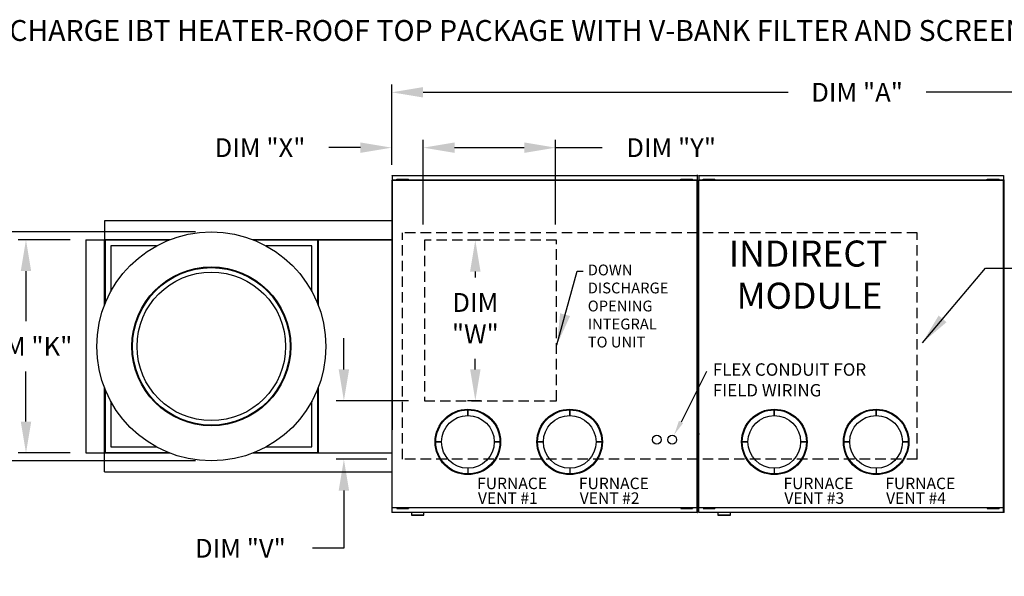
# Model space of a CAD drawing. Units: inches. Extents: x -2 to 233, y -211 to 0.
# Drawn here: x 45 to 139, y -53 to 0 of the extents above; entities that cross this region are included whole.
import ezdxf

# ---------------------------------------------------------------- set-up
doc = ezdxf.new("R2010")
doc.units = ezdxf.units.IN
doc.header["$LTSCALE"] = 4
doc.header["$MEASUREMENT"] = 0
doc.linetypes.add('HIDDEN', pattern=[0.375, 0.25, -0.125])
doc.styles.add('BOLD', font='ROMAND.SHX')
doc.dimstyles.new('MOD', dxfattribs={"dimscale": 1.5, "dimtxt": 1.2, "dimasz": 2, "dimexe": 0.5, "dimexo": 1, "dimgap": 1, "dimtad": 0, "dimtih": 1, "dimtoh": 1, "dimdec": 4, "dimlfac": 1.333333, "dimzin": 0, "dimdsep": 46, "dimtxsty": 'Standard', "dimcen": 0.09, "dimdle": 0.125, "dimadec": 0, "dimazin": 0, "dimtfac": 1, "dimtdec": 4, "dimtix": 1, "dimtofl": 0, "dimtmove": 0, "dimatfit": 3, "dimfxl": 1, "dimfrac": 2, "dimtolj": 1, "dimtzin": 0, "dimarcsym": 0})
doc.dimstyles.get("Standard").update_dxf_attribs({"dimtxt": 1.2, "dimasz": 1, "dimexe": 0.18, "dimexo": 0.0625, "dimgap": 0.09, "dimtad": 0, "dimtih": 1, "dimtoh": 1, "dimzin": 0, "dimdsep": 46, "dimtxsty": 'Standard', "dimcen": 0.09, "dimadec": 0, "dimazin": 0, "dimtfac": 1, "dimtmove": 0, "dimatfit": 3, "dimfxl": 1, "dimtolj": 1, "dimtzin": 0, "dimarcsym": 0})

# ---------------------------------------------------------------- blocks, each defined once
blk = doc.blocks.new('*D5')
at = {"color": 0, "lineweight": -2, "transparency": 16777216}
for p, q in [((88.988, -21.089), (87.753, -21.089)), ((88.503, -24.089), (88.503, -24.654)), ((88.503, -33.46), (88.503, -32.454)), ((88.988, -36.46), (87.753, -36.46))]:
    blk.add_line(p, q, dxfattribs=at)
at = {"color": 0, "transparency": 16777216}
for points in [[(88.003, -24.089), (89.003, -24.089), (88.503, -21.089)], [(88.003, -33.46), (89.003, -33.46), (88.503, -36.46)]]:
    blk.add_solid(points, dxfattribs=at)
at = {"layer": 'DEFPOINTS', "color": 0, "transparency": 16777216}
for p in [(90.488, -21.089), (88.503, -36.46), (90.488, -36.46)]:
    blk.add_point(p, dxfattribs=at)
at = {"color": 0, "transparency": 16777216, "insert": (88.503, -28.554), "char_height": 1.8, "attachment_point": 5}
blk.add_mtext('\\A1;DIM\\P"W"', dxfattribs=at)
blk = doc.blocks.new('*D6')
at = {"color": 0, "lineweight": -2, "transparency": 16777216}
for p, q in [((83.525, -19.589), (83.525, -11.483)), ((86.525, -12.233), (93.183, -12.233)), ((96.183, -19.589), (96.183, -11.483)), ((96.183, -12.233), (100.637, -12.233))]:
    blk.add_line(p, q, dxfattribs=at)
at = {"color": 0, "transparency": 16777216}
for points in [[(86.525, -11.733), (86.525, -12.733), (83.525, -12.233)], [(93.183, -11.733), (93.183, -12.733), (96.183, -12.233)]]:
    blk.add_solid(points, dxfattribs=at)
at = {"layer": 'DEFPOINTS', "color": 0, "transparency": 16777216}
for p in [(96.183, -12.233), (83.525, -21.089), (96.183, -21.089)]:
    blk.add_point(p, dxfattribs=at)
at = {"color": 0, "transparency": 16777216, "insert": (107.237, -12.233), "char_height": 1.8, "attachment_point": 5}
blk.add_mtext('\\A1;DIM "Y"', dxfattribs=at)
blk = doc.blocks.new('*D1')
at = {"color": 0, "lineweight": -2, "transparency": 16777216}
for p, q in [((80.503, -13.869), (80.503, -6.184)), ((193.258, -18.164), (193.258, -6.184)), ((83.503, -6.934), (118.427, -6.934)), ((190.258, -6.934), (131.627, -6.934))]:
    blk.add_line(p, q, dxfattribs=at)
at = {"color": 0, "transparency": 16777216}
for points in [[(83.503, -6.434), (83.503, -7.434), (80.503, -6.934)], [(190.258, -6.434), (190.258, -7.434), (193.258, -6.934)]]:
    blk.add_solid(points, dxfattribs=at)
at = {"layer": 'DEFPOINTS', "color": 0, "transparency": 16777216}
for p in [(193.258, -6.934), (80.503, -15.369), (193.258, -19.664)]:
    blk.add_point(p, dxfattribs=at)
at = {"color": 0, "transparency": 16777216, "insert": (125.027, -6.934), "char_height": 1.8, "attachment_point": 5}
blk.add_mtext('\\A1;DIM "A"', dxfattribs=at)
blk = doc.blocks.new('*D14')
at = {"color": 0, "lineweight": -2, "transparency": 16777216}
for p, q in [((49.742, -21.052), (44.762, -21.052)), ((45.512, -24.052), (45.512, -28.857)), ((45.512, -38.463), (45.512, -33.657)), ((49.742, -41.463), (44.762, -41.463))]:
    blk.add_line(p, q, dxfattribs=at)
at = {"color": 0, "transparency": 16777216}
for points in [[(45.012, -24.052), (46.012, -24.052), (45.512, -21.052)], [(45.012, -38.463), (46.012, -38.463), (45.512, -41.463)]]:
    blk.add_solid(points, dxfattribs=at)
at = {"layer": 'DEFPOINTS', "color": 0, "transparency": 16777216}
for p in [(51.242, -21.052), (45.512, -41.463), (51.242, -41.463)]:
    blk.add_point(p, dxfattribs=at)
at = {"color": 0, "transparency": 16777216, "insert": (45.512, -31.257), "char_height": 1.8, "attachment_point": 5}
blk.add_mtext('\\A1;DIM "K"', dxfattribs=at)
blk = doc.blocks.new('*D15')
at = {"color": 0, "lineweight": -2, "transparency": 16777216}
for p, q in [((61.746, -20.296), (32.962, -20.296)), ((33.712, -23.296), (33.712, -28.857)), ((33.712, -39.219), (33.712, -33.657)), ((61.746, -42.219), (32.962, -42.219))]:
    blk.add_line(p, q, dxfattribs=at)
at = {"color": 0, "transparency": 16777216}
for points in [[(33.212, -23.296), (34.212, -23.296), (33.712, -20.296)], [(33.212, -39.219), (34.212, -39.219), (33.712, -42.219)]]:
    blk.add_solid(points, dxfattribs=at)
at = {"layer": 'DEFPOINTS', "color": 0, "transparency": 16777216}
for p in [(63.246, -20.296), (33.712, -42.219), (63.246, -42.219)]:
    blk.add_point(p, dxfattribs=at)
at = {"color": 0, "transparency": 16777216, "insert": (33.712, -31.257), "char_height": 1.8, "attachment_point": 5}
blk.add_mtext('\\A1;DIM "T"', dxfattribs=at)
blk = doc.blocks.new('*D16')
at = {"color": 0, "lineweight": -2, "transparency": 16777216}
for p, q in [((75.928, -33.46), (75.928, -30.46)), ((82.125, -36.46), (75.178, -36.46)), ((80.032, -42.059), (75.178, -42.059)), ((75.928, -45.059), (75.928, -50.587)), ((75.928, -50.587), (72.928, -50.587))]:
    blk.add_line(p, q, dxfattribs=at)
at = {"color": 0, "transparency": 16777216}
for points in [[(75.428, -33.46), (76.428, -33.46), (75.928, -36.46)], [(75.428, -45.059), (76.428, -45.059), (75.928, -42.059)]]:
    blk.add_solid(points, dxfattribs=at)
at = {"layer": 'DEFPOINTS', "color": 0, "transparency": 16777216}
for p in [(83.625, -36.46), (75.928, -42.059), (81.532, -42.059)]:
    blk.add_point(p, dxfattribs=at)
at = {"color": 0, "transparency": 16777216, "insert": (66.028, -50.587), "char_height": 1.8, "attachment_point": 5}
blk.add_mtext('\\A1;DIM "V"', dxfattribs=at)
blk = doc.blocks.new('*D0')
at = {"color": 0, "lineweight": -2, "transparency": 16777216}
for p, q in [((77.503, -12.233), (74.503, -12.233)), ((80.503, -13.869), (80.503, -11.483)), ((83.525, -19.589), (83.525, -11.483)), ((86.525, -12.233), (89.525, -12.233))]:
    blk.add_line(p, q, dxfattribs=at)
at = {"color": 0, "transparency": 16777216}
for points in [[(77.503, -11.733), (77.503, -12.733), (80.503, -12.233)], [(86.525, -11.733), (86.525, -12.733), (83.525, -12.233)]]:
    blk.add_solid(points, dxfattribs=at)
at = {"layer": 'DEFPOINTS', "color": 0, "transparency": 16777216}
for p in [(83.525, -12.233), (80.503, -15.369), (83.525, -21.089)]:
    blk.add_point(p, dxfattribs=at)
at = {"color": 0, "transparency": 16777216, "insert": (67.903, -12.233), "char_height": 1.8, "attachment_point": 5}
blk.add_mtext('\\A1;DIM "X"', dxfattribs=at)
blk = doc.blocks.new('*D18')
at = {"color": 0, "lineweight": -2, "transparency": 16777216}
for p, q in [((140.134, -14.884), (228.583, -14.884)), ((227.833, -17.884), (227.833, -28.857)), ((227.833, -44.161), (227.833, -33.657)), ((140.188, -47.161), (228.583, -47.161))]:
    blk.add_line(p, q, dxfattribs=at)
at = {"color": 0, "transparency": 16777216}
for points in [[(227.333, -17.884), (228.333, -17.884), (227.833, -14.884)], [(227.333, -44.161), (228.333, -44.161), (227.833, -47.161)]]:
    blk.add_solid(points, dxfattribs=at)
at = {"layer": 'DEFPOINTS', "color": 0, "transparency": 16777216}
for p in [(138.634, -14.884), (138.688, -47.161), (227.833, -47.161)]:
    blk.add_point(p, dxfattribs=at)
at = {"color": 0, "transparency": 16777216, "insert": (227.833, -31.257), "char_height": 1.8, "attachment_point": 5}
blk.add_mtext('\\A1;DIM "B"', dxfattribs=at)
blk = doc.blocks.new('*D20')
at = {"color": 0, "lineweight": -2, "transparency": 16777216}
for p, q in [((144.463, -42.163), (144.463, -40.963)), ((141.264, -43.363), (144.643, -43.363)), ((144.463, -43.363), (144.463, -44.422)), ((144.463, -47.161), (144.463, -46.102)), ((141.089, -47.161), (144.643, -47.161)), ((144.463, -48.361), (144.463, -49.561))]:
    blk.add_line(p, q, dxfattribs=at)
at = {"color": 0, "transparency": 16777216}
for points in [[(144.263, -42.163), (144.663, -42.163), (144.463, -43.363)], [(144.263, -48.361), (144.663, -48.361), (144.463, -47.161)]]:
    blk.add_solid(points, dxfattribs=at)
at = {"layer": 'DEFPOINTS', "color": 0, "transparency": 16777216}
for p in [(139.264, -43.363), (144.463, -43.363), (139.089, -47.161)]:
    blk.add_point(p, dxfattribs=at)
at = {"color": 0, "transparency": 16777216, "insert": (144.463, -45.262), "char_height": 1.5, "attachment_point": 5}
blk.add_mtext('\\A1;DIM "JJ"', dxfattribs=at)
blk = doc.blocks.new('*D21')
at = {"color": 0, "lineweight": -2, "transparency": 16777216}
for p, q in [((159.774, -13.684), (159.774, -12.484)), ((141.035, -14.884), (159.954, -14.884)), ((159.774, -14.884), (159.774, -16.151)), ((159.774, -19.098), (159.774, -17.831)), ((141.264, -19.098), (159.954, -19.098)), ((159.774, -20.298), (159.774, -21.498))]:
    blk.add_line(p, q, dxfattribs=at)
at = {"color": 0, "transparency": 16777216}
for points in [[(159.574, -13.684), (159.974, -13.684), (159.774, -14.884)], [(159.574, -20.298), (159.974, -20.298), (159.774, -19.098)]]:
    blk.add_solid(points, dxfattribs=at)
at = {"layer": 'DEFPOINTS', "color": 0, "transparency": 16777216}
for p in [(139.035, -14.884), (159.774, -14.884), (139.264, -19.098)]:
    blk.add_point(p, dxfattribs=at)
at = {"color": 0, "transparency": 16777216, "insert": (159.774, -16.991), "char_height": 1.5, "attachment_point": 5}
blk.add_mtext('\\A1;DIM "KK"', dxfattribs=at)

msp = doc.modelspace()

# ---------------------------------------------------------------- linework, layer by layer
at = {"color": 7, "linetype": 'Continuous'}
for p, q in [((80.555958, -14.883961), (109.719603, -14.883961)), ((80.555958, -14.929357), (80.555958, -14.883961)), ((109.719603, -14.929357), (80.555958, -14.929357)), ((80.555958, -14.929357), (80.555958, -15.319373)), ((109.719603, -14.838566), (109.719603, -14.883961)), ((109.719603, -14.883961), (109.719603, -15.273977)), ((109.871636, -14.883961), (139.035281, -14.883961)), ((109.871636, -14.929357), (109.871636, -14.883961)), ((139.035281, -14.929357), (109.871636, -14.929357)), ((109.871636, -14.929357), (109.871636, -15.319373)), ((139.035281, -14.883961), (139.035281, -15.273977)), ((80.502517, -15.346093), (80.502517, -47.115146)), ((80.552247, -15.346093), (80.502517, -15.346093)), ((109.723315, -15.369102), (80.502517, -15.369102)), ((80.552247, -15.346093), (80.552247, -39.204521)), ((80.552247, -15.346093), (80.552989, -15.346093)), ((80.552989, -15.319373), (109.723315, -15.319373)), ((80.552989, -15.319373), (80.552989, -15.346093)), ((80.552989, -15.369102), (80.552989, -15.346093)), ((80.98872, -15.256027), (81.176133, -15.256027)), ((80.98872, -15.295384), (80.98872, -15.256027)), ((80.98872, -15.295384), (81.176133, -15.295384)), ((81.176133, -15.256027), (81.925788, -15.256027)), ((81.176133, -15.295384), (81.176133, -15.256027)), ((81.176133, -15.295384), (81.925788, -15.295384)), ((81.363547, -15.319373), (81.363547, -15.295384)), ((81.752086, -15.319373), (81.752086, -15.295384)), ((81.925788, -15.256027), (82.113201, -15.256027)), ((81.925788, -15.295384), (81.925788, -15.256027)), ((81.925788, -15.295384), (82.113201, -15.295384)), ((82.113201, -15.295384), (82.113201, -15.256027)), ((108.169711, -15.256027), (108.357124, -15.256027)), ((108.169711, -15.295384), (108.169711, -15.256027)), ((108.169711, -15.295384), (108.357124, -15.295384)), ((108.357124, -15.295384), (108.357124, -15.256027)), ((108.357124, -15.256027), (109.106779, -15.256027)), ((108.357124, -15.295384), (109.106779, -15.295384)), ((108.544538, -15.319373), (108.544538, -15.295384)), ((108.933077, -15.319373), (108.933077, -15.295384)), ((109.106779, -15.256027), (109.294192, -15.256027)), ((109.106779, -15.295384), (109.106779, -15.256027)), ((109.106779, -15.295384), (109.294192, -15.295384)), ((109.294192, -15.295384), (109.294192, -15.256027)), ((109.722572, -15.300698), (109.722572, -15.273977)), ((109.722572, -15.300698), (109.723315, -15.300698)), ((109.722572, -15.323707), (109.722572, -15.300698)), ((109.723315, -47.160541), (109.723315, -15.300698)), ((109.773044, -15.300698), (109.723315, -15.300698)), ((109.773044, -47.160541), (109.773044, -15.300698)), ((109.773044, -15.346093), (109.773044, -47.115146)), ((109.871636, -15.319373), (139.038992, -15.319373)), ((109.871636, -47.115146), (109.871636, -15.319373)), ((139.038992, -15.369102), (109.871636, -15.369102)), ((110.304397, -15.256027), (110.491811, -15.256027)), ((110.304397, -15.295384), (110.304397, -15.256027)), ((110.304397, -15.295384), (110.491811, -15.295384)), ((110.491811, -15.256027), (111.241465, -15.256027)), ((110.491811, -15.295384), (110.491811, -15.256027)), ((110.491811, -15.295384), (111.241465, -15.295384)), ((110.679225, -15.319373), (110.679225, -15.295384)), ((111.067764, -15.319373), (111.067764, -15.295384)), ((111.241465, -15.256027), (111.428879, -15.256027)), ((111.241465, -15.295384), (111.241465, -15.256027)), ((111.241465, -15.295384), (111.428879, -15.295384)), ((111.428879, -15.295384), (111.428879, -15.256027)), ((137.485389, -15.256027), (137.672802, -15.256027)), ((137.485389, -15.295384), (137.485389, -15.256027)), ((137.485389, -15.295384), (137.672802, -15.295384)), ((137.672802, -15.256027), (138.422456, -15.256027)), ((137.672802, -15.295384), (137.672802, -15.256027)), ((137.672802, -15.295384), (138.422456, -15.295384)), ((137.860216, -15.319373), (137.860216, -15.295384)), ((138.248755, -15.319373), (138.248755, -15.295384)), ((138.422456, -15.256027), (138.60987, -15.256027)), ((138.422456, -15.295384), (138.422456, -15.256027)), ((138.422456, -15.295384), (138.60987, -15.295384)), ((138.60987, -15.295384), (138.60987, -15.256027)), ((139.03825, -15.300698), (139.03825, -15.273977)), ((139.03825, -15.323707), (139.03825, -15.300698)), ((139.03825, -15.300698), (139.038992, -15.300698)), ((139.038992, -47.160541), (139.038992, -15.300698)), ((139.088722, -15.300698), (139.038992, -15.300698)), ((139.088722, -47.160541), (139.088722, -15.300698)), ((73.451405, -19.253726), (53.039984, -19.253726)), ((53.039984, -19.253726), (53.039984, -21.033602)), ((80.502517, -19.253726), (73.451405, -19.253726)), ((51.242029, -21.051681), (51.242029, -41.463103)), ((51.242029, -21.051681), (53.021905, -21.051681)), ((53.021905, -27.305141), (53.021905, -21.051681)), ((53.039984, -21.051681), (53.021905, -21.051681)), ((53.039984, -21.033602), (59.293444, -21.033602)), ((53.039984, -21.033602), (53.039984, -21.051681)), ((53.039984, -21.051681), (53.039984, -21.097752)), ((53.086055, -21.051681), (53.039984, -21.051681)), ((59.131343, -21.097752), (53.039984, -21.097752)), ((53.039984, -21.097752), (53.039984, -21.634864)), ((53.039984, -21.634864), (53.039984, -27.258689)), ((53.086055, -21.051681), (53.086055, -27.14304)), ((53.086055, -21.051681), (53.623167, -21.051681)), ((59.246992, -21.051681), (53.623167, -21.051681)), ((57.996587, -21.634864), (53.623167, -21.634864)), ((53.623167, -21.634864), (53.623167, -26.008285)), ((67.197945, -21.033602), (73.451405, -21.033602)), ((72.868222, -21.051681), (67.244397, -21.051681)), ((73.451405, -21.097752), (67.360046, -21.097752)), ((72.868222, -21.634864), (68.494802, -21.634864)), ((72.868222, -21.051681), (73.405334, -21.051681)), ((72.868222, -26.008285), (72.868222, -21.634864)), ((73.405334, -21.051681), (73.405334, -27.14304)), ((73.405334, -21.051681), (73.451405, -21.051681)), ((73.423413, -21.051681), (73.423413, -21.033602)), ((73.451405, -21.033602), (80.502517, -21.033602)), ((73.451405, -21.051681), (73.451405, -21.033602)), ((80.502517, -21.051681), (73.451405, -21.051681)), ((73.451405, -21.097752), (73.451405, -21.051681)), ((73.451405, -21.097752), (73.451405, -21.634864)), ((73.451405, -27.258689), (73.451405, -21.634864)), ((73.469484, -21.079674), (73.469484, -27.305141)), ((80.502517, -21.079674), (73.469484, -21.079674)), ((53.021905, -41.463103), (53.021905, -35.209642)), ((53.039984, -35.256095), (53.039984, -40.879919)), ((53.086055, -35.371743), (53.086055, -41.463103)), ((73.405334, -35.371743), (73.405334, -41.463103)), ((73.451405, -40.879919), (73.451405, -35.256095)), ((73.469484, -35.209642), (73.469484, -41.43511)), ((53.623167, -36.506499), (53.623167, -40.879919)), ((72.868222, -40.879919), (72.868222, -36.506499)), ((80.502517, -39.204521), (80.552247, -39.204521)), ((80.552989, -39.204521), (80.552247, -39.204521)), ((80.552989, -39.181512), (80.552989, -39.204521)), ((80.552989, -39.204521), (80.552989, -39.231242)), ((80.555958, -47.115146), (80.555958, -39.231242)), ((109.773044, -39.204521), (109.822774, -39.204521)), ((109.823516, -39.204521), (109.822774, -39.204521)), ((109.823516, -39.181512), (109.823516, -39.204521)), ((109.823516, -39.204521), (109.823516, -39.231242)), ((80.555958, -39.666653), (80.555958, -39.621258)), ((109.962957, -39.666653), (109.962957, -39.621258)), ((53.039984, -41.417031), (53.039984, -40.879919)), ((53.039984, -41.417031), (59.131343, -41.417031)), ((53.039984, -41.417031), (53.039984, -41.463103)), ((53.623167, -40.879919), (57.996587, -40.879919)), ((67.360046, -41.417031), (73.451405, -41.417031)), ((68.494802, -40.879919), (72.868222, -40.879919)), ((73.451405, -41.417031), (73.451405, -40.879919)), ((73.451405, -41.463103), (73.451405, -41.417031)), ((73.469484, -41.43511), (80.502517, -41.43511)), ((51.242029, -41.463103), (53.021905, -41.463103)), ((53.021905, -41.463103), (53.039984, -41.463103)), ((53.039984, -41.463103), (53.039984, -41.481181)), ((53.039984, -41.463103), (53.086055, -41.463103)), ((59.293444, -41.481181), (53.039984, -41.481181)), ((53.039984, -43.261057), (53.039984, -41.481181)), ((53.086055, -41.463103), (53.623167, -41.463103)), ((53.623167, -41.463103), (59.246992, -41.463103)), ((73.451405, -41.481181), (67.197945, -41.481181)), ((67.244397, -41.463103), (72.868222, -41.463103)), ((72.868222, -41.463103), (73.405334, -41.463103)), ((73.451405, -41.463103), (73.405334, -41.463103)), ((73.423413, -41.481181), (73.423413, -41.463103)), ((73.451405, -41.463103), (80.502517, -41.463103)), ((73.451405, -41.481181), (73.451405, -41.463103)), ((80.502517, -41.481181), (73.451405, -41.481181)), ((53.039984, -43.261057), (73.451405, -43.261057)), ((73.451405, -43.261057), (80.502517, -43.261057)), ((80.502517, -46.6754), (109.723315, -46.6754)), ((109.723315, -46.72513), (80.502517, -46.72513)), ((80.98872, -46.749119), (81.176133, -46.749119)), ((80.98872, -46.749119), (80.98872, -46.788476)), ((80.98872, -46.788476), (81.176133, -46.788476)), ((81.176133, -46.749119), (81.925788, -46.749119)), ((81.176133, -46.749119), (81.176133, -46.788476)), ((81.176133, -46.788476), (81.925788, -46.788476)), ((81.363547, -46.72513), (81.363547, -46.749119)), ((81.752086, -46.72513), (81.752086, -46.749119)), ((81.925788, -46.749119), (82.113201, -46.749119)), ((81.925788, -46.749119), (81.925788, -46.788476)), ((81.925788, -46.788476), (82.113201, -46.788476)), ((82.113201, -46.749119), (82.113201, -46.788476)), ((108.169711, -46.749119), (108.357124, -46.749119)), ((108.169711, -46.749119), (108.169711, -46.788476)), ((108.169711, -46.788476), (108.357124, -46.788476)), ((108.357124, -46.749119), (108.357124, -46.788476)), ((108.357124, -46.749119), (109.106779, -46.749119)), ((108.357124, -46.788476), (109.106779, -46.788476)), ((108.544538, -46.72513), (108.544538, -46.749119)), ((108.933077, -46.72513), (108.933077, -46.749119)), ((109.106779, -46.749119), (109.294192, -46.749119)), ((109.106779, -46.749119), (109.106779, -46.788476)), ((109.106779, -46.788476), (109.294192, -46.788476)), ((109.294192, -46.749119), (109.294192, -46.788476)), ((109.871636, -46.6754), (139.038992, -46.6754)), ((139.038992, -46.72513), (109.871636, -46.72513)), ((110.304397, -46.749119), (110.491811, -46.749119)), ((110.304397, -46.788476), (110.491811, -46.788476)), ((110.395718, -46.749119), (110.395718, -46.788476)), ((110.491811, -46.749119), (111.241465, -46.749119)), ((110.491811, -46.749119), (110.491811, -46.788476)), ((110.491811, -46.788476), (111.241465, -46.788476)), ((110.770545, -46.72513), (110.770545, -46.749119)), ((111.067764, -46.72513), (111.067764, -46.749119)), ((111.241465, -46.749119), (111.241465, -46.788476)), ((111.241465, -46.749119), (111.428879, -46.749119)), ((111.241465, -46.788476), (111.428879, -46.788476)), ((111.428879, -46.749119), (111.428879, -46.788476)), ((137.485389, -46.749119), (137.672802, -46.749119)), ((137.485389, -46.749119), (137.485389, -46.788476)), ((137.485389, -46.788476), (137.672802, -46.788476)), ((137.672802, -46.749119), (137.672802, -46.788476)), ((137.672802, -46.749119), (138.422456, -46.749119)), ((137.672802, -46.788476), (138.422456, -46.788476)), ((137.860216, -46.72513), (137.860216, -46.749119)), ((138.248755, -46.72513), (138.248755, -46.749119)), ((138.422456, -46.749119), (138.60987, -46.749119)), ((138.422456, -46.749119), (138.422456, -46.788476)), ((138.422456, -46.788476), (138.60987, -46.788476)), ((138.60987, -46.749119), (138.60987, -46.788476)), ((86.281565, -47.160541), (80.502517, -47.160541)), ((80.555958, -47.115146), (86.281565, -47.115146)), ((81.656138, -47.115146), (109.723315, -47.115146)), ((109.723315, -47.160541), (81.656138, -47.160541)), ((82.38891, -47.160541), (82.38891, -47.403434)), ((82.38891, -47.403434), (83.587621, -47.403434)), ((83.564463, -47.426592), (82.412067, -47.426592)), ((83.587621, -47.403434), (83.587621, -47.160541)), ((109.871636, -47.115146), (115.597243, -47.115146)), ((110.971816, -47.115146), (139.038992, -47.115146)), ((139.038992, -47.160541), (110.971816, -47.160541)), ((111.704587, -47.160541), (111.704587, -47.403434)), ((111.704587, -47.403434), (112.903298, -47.403434)), ((112.88014, -47.426592), (111.727745, -47.426592)), ((112.903298, -47.403434), (112.903298, -47.160541))]:
    msp.add_line(p, q, dxfattribs=at)
at = {"linetype": 'HIDDEN'}
for p, q in [((130.771325, -20.40219), (81.531852, -20.40219)), ((81.531852, -42.059049), (81.531852, -20.40219)), ((130.771325, -42.059049), (130.771325, -20.40219)), ((96.282785, -21.089486), (83.625308, -21.089486)), ((83.625308, -21.089486), (83.625308, -36.460009)), ((96.282785, -36.460009), (96.282785, -21.089486)), ((83.625308, -36.460009), (96.282785, -36.460009)), ((130.771325, -42.059049), (81.531852, -42.059049))]:
    msp.add_line(p, q, dxfattribs=at)
for p, q in [((108.240004, -38.482102), (110.643744, -33.622298)), ((139.088722, -47.160541), (139.038992, -47.160541))]:
    msp.add_line(p, q)
at = {"linetype": 'Continuous'}
for p, q in [((87.792564, -37.884009), (87.792564, -37.334729)), ((87.792564, -37.334729), (87.792564, -37.884009)), ((97.531104, -37.334729), (97.531104, -37.884009)), ((97.531104, -37.884009), (97.531104, -37.334729)), ((117.108242, -37.334729), (117.108242, -37.884009)), ((117.108242, -37.884009), (117.108242, -37.334729)), ((126.846781, -37.884009), (126.846781, -37.334729)), ((126.846781, -37.334729), (126.846781, -37.884009)), ((85.2733, -40.403273), (84.72402, -40.403273)), ((84.72402, -40.403273), (85.2733, -40.403273)), ((90.311828, -40.403273), (90.861108, -40.403273)), ((90.861108, -40.403273), (90.311828, -40.403273)), ((94.462559, -40.403273), (95.011839, -40.403273)), ((95.011839, -40.403273), (94.462559, -40.403273)), ((100.599648, -40.403273), (100.050368, -40.403273)), ((100.050368, -40.403273), (100.599648, -40.403273)), ((114.039697, -40.403273), (114.588977, -40.403273)), ((114.588977, -40.403273), (114.039697, -40.403273)), ((120.176786, -40.403273), (119.627506, -40.403273)), ((119.627506, -40.403273), (120.176786, -40.403273)), ((124.327517, -40.403273), (123.778237, -40.403273)), ((123.778237, -40.403273), (124.327517, -40.403273)), ((129.366046, -40.403273), (129.915326, -40.403273)), ((129.915326, -40.403273), (129.366046, -40.403273)), ((94.945057, -42.245765), (94.945057, -42.245765)), ((124.260735, -42.245765), (124.260735, -42.245765)), ((87.792564, -42.922538), (87.792564, -43.471818)), ((97.531104, -42.922538), (97.531104, -43.471818)), ((117.108242, -42.922538), (117.108242, -43.471818)), ((126.846781, -42.922538), (126.846781, -43.471818)), ((80.502517, -47.115146), (80.502517, -47.160541)), ((86.281565, -47.115146), (92.219452, -47.115146)), ((92.219452, -47.160541), (86.281565, -47.160541)), ((109.723315, -47.160541), (109.773044, -47.160541)), ((109.773044, -47.115146), (109.773044, -47.160541)), ((109.871636, -47.115146), (109.871636, -47.160541)), ((121.53513, -47.160541), (109.871636, -47.160541)), ((115.597243, -47.115146), (121.53513, -47.115146))]:
    msp.add_line(p, q, dxfattribs=at)
for centre, radius in [((63.245695, -31.257392), 10.96112), ((63.245695, -31.257392), 7.610544), ((63.245695, -31.257392), 7.537646), ((63.245695, -31.257392), 7.109176), ((87.792564, -40.403273), 3.133145), ((87.792564, -40.403273), 3.068544), ((97.531104, -40.403273), 3.133145), ((97.531104, -40.403273), 3.068544), ((117.108242, -40.403273), 3.133145), ((117.108242, -40.403273), 3.068544), ((126.846781, -40.403273), 3.133145), ((126.846781, -40.403273), 3.068544), ((87.792564, -40.403273), 2.519264), ((97.531104, -40.403273), 2.519264), ((117.108242, -40.403273), 2.519264), ((126.846781, -40.403273), 2.519264)]:
    msp.add_circle(centre, radius, dxfattribs=at)
for centre in [(105.865338, -40.189798), (107.345501, -40.189798)]:
    msp.add_circle(centre, 0.417508)
at = {"color": 7, "linetype": 'Continuous'}
for centre, start, end in [((82.412067, -47.403434), 180, 270), ((83.564463, -47.403434), 270, 0), ((111.727745, -47.403434), 180, 270), ((112.88014, -47.403434), 270, 0)]:
    msp.add_arc(centre, 0.023158, start, end, dxfattribs=at)
msp.add_solid([(107.978869, -38.381844), (107.532294, -39.706787), (108.384441, -38.598298)])

# ---------------------------------------------------------------- texts
at = {"style": 'BOLD'}
msp.add_text('%% MODULAR OUTDOOR DOWN DISCHARGE IBT HEATER-ROOF TOP PACKAGE WITH V-BANK FILTER AND SCREEN INTAKE', height=2, dxfattribs=at).set_placement((-2.377346, -2.015769))
at = {"linetype": 'Continuous'}
for s, height, p in [('INDIRECT', 2.4977366, (112.73736, -23.621514)), (' MODULE', 2.4977366, (112.73736, -27.656377)), ('FLEX CONDUIT FOR ', 1.1900628, (111.222407, -34.070294)), ('FIELD WIRING', 1.1900628, (111.222407, -36.053732)), ('FURNACE', 1.0984153, (88.673532, -44.924642)), ('FURNACE', 1.0984153, (98.412072, -44.924642)), ('FURNACE', 1.0984153, (117.98921, -44.924642)), ('FURNACE', 1.0984153, (127.727749, -44.924642)), ('VENT #2', 1.0984153, (98.490429, -46.33204)), ('VENT #3', 1.0984153, (118.067567, -46.33204)), ('VENT #1', 1.0984153, (88.751889, -46.33204)), ('VENT #4', 1.0984153, (127.806107, -46.33204))]:
    msp.add_text(s, height=height, dxfattribs=at).set_placement(p)
at = {"insert": (99.256878, -23.422549), "char_height": 1.0356913, "attachment_point": 1}
msp.add_mtext('DOWN\\PDISCHARGE\\POPENING\\PINTEGRAL \\PTO UNIT', dxfattribs=at)

# ---------------------------------------------------------------- dimensions: what is measured, and where the dimension line sits
for base, p1, p2, text, picture, middle in [((193.257665, -6.93361), (80.502517, -15.369102), (193.257665, -19.663775), 'DIM "A"', '*D1', (125.026684, -6.93361)), ((83.525301, -12.233457), (80.502517, -15.369102), (83.525301, -21.089486), 'DIM "X"', '*D0', (67.902517, -12.233457)), ((96.182778, -12.233457), (83.525301, -21.089486), (96.182778, -21.089486), 'DIM "Y"', '*D6', (107.236662, -12.233457))]:
    dim = msp.add_linear_dim(base=base, p1=p1, p2=p2, text=text, dimstyle='MOD', override={"dimpost": ' in'})
    dim.commit()
    dim.dimension.update_dxf_attribs({"geometry": picture, "text_midpoint": middle, "dimtype": 160})
for base, p1, p2, text, picture, middle in [((159.773585, -14.883961), (139.263867, -19.09832), (139.035281, -14.883961), 'DIM "KK"', '*D21', (159.773585, -16.991141)), ((144.463322, -43.362919), (139.088722, -47.160541), (139.263867, -43.362919), 'DIM "JJ"', '*D20', (144.463322, -45.26173))]:
    dim = msp.add_linear_dim(base=base, p1=p1, p2=p2, angle=90, text=text, dimstyle='Standard', override={"dimtxt": 1.5, "dimasz": 1.2, "dimexo": 2, "dimpost": '"', "dimtix": 1})
    dim.commit()
    dim.dimension.update_dxf_attribs({"geometry": picture, "text_midpoint": middle})
for base, p1, p2, text, picture, middle in [((227.83341, -47.160541), (138.634358, -14.883961), (138.687799, -47.160541), 'DIM "B"', '*D18', (227.83341, -31.257392)), ((33.712092, -42.218512), (63.245695, -20.296271), (63.245695, -42.218512), 'DIM "T"', '*D15', (33.712092, -31.257392)), ((45.512135, -41.463103), (51.242029, -21.051681), (51.242029, -41.463103), 'DIM "K"', '*D14', (45.512135, -31.257392)), ((88.502944, -36.460009), (90.487857, -21.089486), (90.487857, -36.460009), 'DIM\\P"W"', '*D5', (88.502944, -28.55353)), ((75.927591, -42.059049), (83.625308, -36.460009), (81.531852, -42.059049), 'DIM "V"', '*D16', (66.027591, -50.586938))]:
    dim = msp.add_linear_dim(base=base, p1=p1, p2=p2, angle=90, text=text, dimstyle='MOD', override={"dimpost": ' in'})
    dim.commit()
    dim.dimension.update_dxf_attribs({"geometry": picture, "text_midpoint": middle, "dimtype": 160})

# ---------------------------------------------------------------- leaders
for points in [[(96.301348, -31.113695), (98.232755, -24.069762), (98.825911, -24.069762)], [(131.271325, -30.912488), (137.305902, -23.778362), (142.0451, -23.778362)]]:
    msp.add_leader(points, dimstyle='MOD')

doc.saveas('drawing.dxf')
